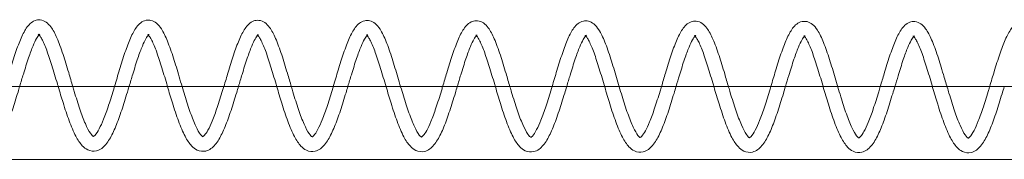
# Model space of a CAD drawing. Units: millimetres. Extents: x -4453 to 17863, y -13195 to -9195.
# Drawn here: x 13411 to 13546, y -11206 to -11187 of the extents above; entities that cross this region are included whole.
import ezdxf

# ---------------------------------------------------------------- set-up
doc = ezdxf.new("R2010")
doc.units = ezdxf.units.MM
doc.layers.add('250', color=250, linetype='Continuous')

# ---------------------------------------------------------------- blocks, each defined once
blk = doc.blocks.new('A$C5DE437DB')
at = {"color": 0, "linetype": 'Continuous', "lineweight": 0}
for p, q in [((-1563.98, -8600.88), (-1550.99, -8600.88)), ((-1550.99, -8600.88), (-1548.99, -8600.88)), ((-1548.99, -8600.88), (-1536, -8600.88)), ((-1536, -8600.88), (-1534, -8600.88)), ((-1534, -8600.88), (-1521.01, -8600.88)), ((-1521.01, -8600.88), (-1519.01, -8600.88)), ((-1519.01, -8600.88), (-1506.02, -8600.88)), ((-1506.02, -8600.88), (-1504.02, -8600.88)), ((-1504.02, -8600.88), (-1491.03, -8600.88)), ((-1491.03, -8600.88), (-1489.03, -8600.88)), ((-1489.03, -8600.88), (-1476.04, -8600.88)), ((-1476.04, -8600.88), (-1474.04, -8600.88)), ((-1474.04, -8600.88), (-1461.05, -8600.88)), ((-1461.05, -8600.88), (-1459.06, -8600.88)), ((-1459.06, -8600.88), (-1446.07, -8600.88)), ((-1446.07, -8600.88), (-1444.07, -8600.88)), ((-1444.07, -8600.88), (-1431.08, -8600.88)), ((-1431.08, -8600.88), (-1429.08, -8600.88)), ((-1429.08, -8600.88), (-1416.09, -8600.88)), ((-1673.78, -8610.88), (-632.69, -8610.88))]:
    blk.add_line(p, q, dxfattribs=at)
for points, knots in [([(-1558.27, -8600.88), (-1558.07, -8600.21), (-1557.87, -8599.54), (-1557.42, -8598.06), (-1557.17, -8597.25), (-1556.67, -8595.75), (-1556.42, -8595.06), (-1555.91, -8593.84), (-1555.65, -8593.31), (-1555.04, -8592.42), (-1554.68, -8592.03), (-1553.94, -8591.76), (-1553.69, -8591.72), (-1553.15, -8591.78), (-1552.88, -8591.9), (-1552.39, -8592.23), (-1552.18, -8592.46), (-1551.69, -8593.12), (-1551.42, -8593.63), (-1550.88, -8594.87), (-1550.6, -8595.64), (-1550.07, -8597.25), (-1549.81, -8598.11), (-1549.36, -8599.61), (-1549.17, -8600.26), (-1548.98, -8600.9)], [406.768406, 406.768406, 406.768406, 406.768406, 408.851178, 408.851178, 411.491812, 411.491812, 414.17906, 414.17906, 416.946177, 416.946177, 419.912791, 419.912791, 421.217312, 421.217312, 422.76715, 422.76715, 424.528409, 424.528409, 427.308045, 427.308045, 430.305312, 430.305312, 433.089477, 433.089477, 435.081938, 435.081938, 435.081938, 435.081938]), ([(-1543.26, -8600.88), (-1543.03, -8600.11), (-1542.8, -8599.32), (-1542.32, -8597.75), (-1542.07, -8596.95), (-1541.57, -8595.49), (-1541.32, -8594.82), (-1540.8, -8593.64), (-1540.54, -8593.14), (-1539.9, -8592.29), (-1539.49, -8591.92), (-1538.71, -8591.75), (-1538.48, -8591.76), (-1537.98, -8591.87), (-1537.73, -8592.01), (-1537.25, -8592.4), (-1537.04, -8592.67), (-1536.53, -8593.44), (-1536.26, -8594.01), (-1535.72, -8595.35), (-1535.44, -8596.15), (-1534.91, -8597.8), (-1534.65, -8598.66), (-1534.26, -8599.99), (-1534.13, -8600.45), (-1533.99, -8600.9)], [459.406428, 459.406428, 459.406428, 459.406428, 461.821304, 461.821304, 464.467768, 464.467768, 467.162984, 467.162984, 469.947475, 469.947475, 472.949367, 472.949367, 474.161355, 474.161355, 475.683798, 475.683798, 477.636603, 477.636603, 480.534851, 480.534851, 483.488568, 483.488568, 486.245532, 486.245532, 487.664966, 487.664966, 487.664966, 487.664966]), ([(-1528.26, -8600.88), (-1528.06, -8600.23), (-1527.87, -8599.57), (-1527.43, -8598.11), (-1527.18, -8597.3), (-1526.68, -8595.81), (-1526.43, -8595.12), (-1525.91, -8593.9), (-1525.65, -8593.37), (-1525.05, -8592.48), (-1524.68, -8592.08), (-1523.94, -8591.81), (-1523.69, -8591.78), (-1523.16, -8591.84), (-1522.88, -8591.95), (-1522.4, -8592.29), (-1522.19, -8592.51), (-1521.69, -8593.18), (-1521.43, -8593.69), (-1520.88, -8594.93), (-1520.61, -8595.7), (-1520.07, -8597.31), (-1519.81, -8598.17), (-1519.37, -8599.66), (-1519.19, -8600.29), (-1519, -8600.91)], [512.057454, 512.057454, 512.057454, 512.057454, 514.082571, 514.082571, 516.723245, 516.723245, 519.410544, 519.410544, 522.177772, 522.177772, 525.144642, 525.144642, 526.448731, 526.448731, 527.998128, 527.998128, 529.760546, 529.760546, 532.541105, 532.541105, 535.538138, 535.538138, 538.3221, 538.3221, 540.267689, 540.267689, 540.267689, 540.267689]), ([(-1513.25, -8600.88), (-1513.03, -8600.12), (-1512.8, -8599.36), (-1512.33, -8597.81), (-1512.08, -8597.01), (-1511.58, -8595.55), (-1511.33, -8594.87), (-1510.81, -8593.7), (-1510.54, -8593.2), (-1509.9, -8592.35), (-1509.49, -8591.97), (-1508.72, -8591.81), (-1508.48, -8591.81), (-1507.98, -8591.93), (-1507.74, -8592.07), (-1507.26, -8592.45), (-1507.04, -8592.72), (-1506.54, -8593.5), (-1506.26, -8594.07), (-1505.72, -8595.41), (-1505.45, -8596.21), (-1504.92, -8597.86), (-1504.66, -8598.72), (-1504.27, -8600.04), (-1504.14, -8600.48), (-1504.01, -8600.92)], [564.695533, 564.695533, 564.695533, 564.695533, 567.052105, 567.052105, 569.698601, 569.698601, 572.39386, 572.39386, 575.178449, 575.178449, 578.180506, 578.180506, 579.39165, 579.39165, 580.914141, 580.914141, 582.867918, 582.867918, 585.766623, 585.766623, 588.720109, 588.720109, 591.476959, 591.476959, 592.853286, 592.853286, 592.853286, 592.853286]), ([(-1498.25, -8600.88), (-1498.06, -8600.25), (-1497.87, -8599.61), (-1497.43, -8598.17), (-1497.18, -8597.36), (-1496.68, -8595.87), (-1496.43, -8595.17), (-1495.92, -8593.95), (-1495.66, -8593.43), (-1495.05, -8592.53), (-1494.69, -8592.14), (-1493.95, -8591.87), (-1493.7, -8591.84), (-1493.16, -8591.9), (-1492.89, -8592.01), (-1492.4, -8592.35), (-1492.19, -8592.57), (-1491.7, -8593.24), (-1491.43, -8593.75), (-1490.89, -8594.99), (-1490.61, -8595.76), (-1490.08, -8597.37), (-1489.82, -8598.23), (-1489.38, -8599.7), (-1489.2, -8600.32), (-1489.02, -8600.93)], [617.346393, 617.346393, 617.346393, 617.346393, 619.312345, 619.312345, 621.953033, 621.953033, 624.640352, 624.640352, 627.40762, 627.40762, 630.374585, 630.374585, 631.678513, 631.678513, 633.227749, 633.227749, 634.990596, 634.990596, 637.771496, 637.771496, 640.768442, 640.768442, 643.55233, 643.55233, 645.458523, 645.458523, 645.458523, 645.458523]), ([(-1483.24, -8600.88), (-1483.02, -8600.14), (-1482.8, -8599.4), (-1482.33, -8597.86), (-1482.08, -8597.07), (-1481.58, -8595.61), (-1481.33, -8594.93), (-1480.81, -8593.76), (-1480.55, -8593.25), (-1479.91, -8592.41), (-1479.5, -8592.03), (-1478.72, -8591.87), (-1478.49, -8591.87), (-1477.99, -8591.99), (-1477.74, -8592.13), (-1477.26, -8592.51), (-1477.04, -8592.78), (-1476.54, -8593.55), (-1476.27, -8594.12), (-1475.72, -8595.47), (-1475.45, -8596.26), (-1474.92, -8597.92), (-1474.66, -8598.78), (-1474.28, -8600.08), (-1474.15, -8600.52), (-1474.02, -8600.95)], [669.984556, 669.984556, 669.984556, 669.984556, 672.281662, 672.281662, 674.928169, 674.928169, 677.623445, 677.623445, 680.40807, 680.40807, 683.410189, 683.410189, 684.62102, 684.62102, 686.143529, 686.143529, 688.097666, 688.097666, 690.99654, 690.99654, 693.94994, 693.94994, 696.706749, 696.706749, 698.04672, 698.04672, 698.04672, 698.04672]), ([(-1468.23, -8600.88), (-1468.05, -8600.27), (-1467.87, -8599.65), (-1467.44, -8598.23), (-1467.19, -8597.42), (-1466.69, -8595.92), (-1466.44, -8595.23), (-1465.92, -8594.01), (-1465.66, -8593.48), (-1465.06, -8592.59), (-1464.69, -8592.2), (-1463.95, -8591.93), (-1463.7, -8591.89), (-1463.17, -8591.95), (-1462.89, -8592.07), (-1462.41, -8592.4), (-1462.2, -8592.63), (-1461.7, -8593.3), (-1461.44, -8593.81), (-1460.89, -8595.05), (-1460.62, -8595.81), (-1460.08, -8597.43), (-1459.82, -8598.29), (-1459.39, -8599.75), (-1459.21, -8600.36), (-1459.03, -8600.96)], [722.635272, 722.635272, 722.635272, 722.635272, 724.541522, 724.541522, 727.182215, 727.182215, 729.869541, 729.869541, 732.636825, 732.636825, 735.603825, 735.603825, 736.907694, 736.907694, 738.456869, 738.456869, 740.219876, 740.219876, 743.000902, 743.000902, 745.997817, 745.997817, 748.781676, 748.781676, 750.654507, 750.654507, 750.654507, 750.654507]), ([(-1453.23, -8600.88), (-1453.01, -8600.16), (-1452.8, -8599.44), (-1452.34, -8597.92), (-1452.09, -8597.12), (-1451.59, -8595.66), (-1451.34, -8594.99), (-1450.82, -8593.82), (-1450.55, -8593.31), (-1449.91, -8592.46), (-1449.5, -8592.09), (-1448.73, -8591.93), (-1448.49, -8591.93), (-1447.99, -8592.05), (-1447.75, -8592.19), (-1447.27, -8592.57), (-1447.05, -8592.84), (-1446.55, -8593.61), (-1446.27, -8594.18), (-1445.73, -8595.53), (-1445.46, -8596.32), (-1444.93, -8597.97), (-1444.67, -8598.84), (-1444.29, -8600.13), (-1444.16, -8600.55), (-1444.04, -8600.97)], [775.273524, 775.273524, 775.273524, 775.273524, 777.510759, 777.510759, 780.15727, 780.15727, 782.852552, 782.852552, 785.637191, 785.637191, 788.639332, 788.639332, 789.850047, 789.850047, 791.372563, 791.372563, 793.326834, 793.326834, 796.225771, 796.225771, 799.17914, 799.17914, 801.935932, 801.935932, 803.245331, 803.245331, 803.245331, 803.245331]), ([(-1438.22, -8600.88), (-1438.04, -8600.29), (-1437.87, -8599.69), (-1437.44, -8598.28), (-1437.19, -8597.47), (-1436.69, -8595.98), (-1436.44, -8595.29), (-1435.93, -8594.07), (-1435.67, -8593.54), (-1435.06, -8592.65), (-1434.7, -8592.26), (-1433.96, -8591.99), (-1433.71, -8591.95), (-1433.17, -8592.01), (-1432.9, -8592.13), (-1432.41, -8592.46), (-1432.2, -8592.69), (-1431.71, -8593.36), (-1431.44, -8593.86), (-1430.9, -8595.11), (-1430.62, -8595.87), (-1430.09, -8597.49), (-1429.83, -8598.35), (-1429.4, -8599.8), (-1429.22, -8600.4), (-1429.04, -8600.99)], [827.924112, 827.924112, 827.924112, 827.924112, 829.770477, 829.770477, 832.411173, 832.411173, 835.098502, 835.098502, 837.865791, 837.865791, 840.832804, 840.832804, 842.13665, 842.13665, 843.685804, 843.685804, 845.44887, 845.44887, 848.229943, 848.229943, 851.226846, 851.226846, 854.010695, 854.010695, 855.855708, 855.855708, 855.855708, 855.855708]), ([(-1423.22, -8600.88), (-1423.01, -8600.18), (-1422.8, -8599.48), (-1422.34, -8597.98), (-1422.09, -8597.18), (-1421.59, -8595.72), (-1421.34, -8595.05), (-1420.82, -8593.87), (-1420.56, -8593.37), (-1419.92, -8592.52), (-1419.51, -8592.15), (-1418.73, -8591.98), (-1418.5, -8591.99), (-1418, -8592.11), (-1417.75, -8592.24), (-1417.27, -8592.63), (-1417.06, -8592.9), (-1416.55, -8593.67), (-1416.28, -8594.24), (-1415.74, -8595.59), (-1415.46, -8596.38), (-1414.93, -8598.03), (-1414.67, -8598.9), (-1414.29, -8600.18), (-1414.17, -8600.6), (-1414.05, -8601.01)], [880.562452, 880.562452, 880.562452, 880.562452, 882.739685, 882.739685, 885.386198, 885.386198, 888.081482, 888.081482, 890.866126, 890.866126, 893.868275, 893.868275, 895.078947, 895.078947, 896.601465, 896.601465, 898.555786, 898.555786, 901.454747, 901.454747, 904.408103, 904.408103, 907.16489, 907.16489, 908.449191, 908.449191, 908.449191, 908.449191]), ([(-1553.61, -8593.8), (-1553.62, -8593.81), (-1553.62, -8593.81), (-1553.71, -8593.9), (-1553.83, -8594.07), (-1554.11, -8594.57), (-1554.27, -8594.91), (-1554.64, -8595.78), (-1554.84, -8596.34), (-1555.28, -8597.64), (-1555.52, -8598.39), (-1555.93, -8599.73), (-1556.1, -8600.3), (-1556.27, -8600.88)], [10154.664852, 10154.664852, 10154.664852, 10154.664852, 10154.710819, 10154.710819, 10156.386248, 10156.386248, 10158.248438, 10158.248438, 10160.498706, 10160.498706, 10163.009338, 10163.009338, 10164.79773, 10164.79773, 10164.79773, 10164.79773]), ([(-1550.98, -8600.9), (-1551.02, -8600.77), (-1551.06, -8600.63), (-1551.35, -8599.65), (-1551.6, -8598.8), (-1552.09, -8597.25), (-1552.33, -8596.52), (-1552.79, -8595.28), (-1553.02, -8594.76), (-1553.32, -8594.21), (-1553.4, -8594.07), (-1553.61, -8593.79), (-1553.71, -8593.72), (-1553.71, -8593.72)], [10139.701493, 10139.701493, 10139.701493, 10139.701493, 10140.115547, 10140.115547, 10142.777096, 10142.777096, 10145.394084, 10145.394084, 10147.950103, 10147.950103, 10149.096678, 10149.096678, 10151.01599, 10151.01599, 10151.01599, 10151.01599]), ([(-1553.71, -8593.72), (-1553.71, -8593.72), (-1553.71, -8593.72), (-1553.7, -8593.72), (-1553.66, -8593.74), (-1553.56, -8593.74), (-1553.52, -8593.72), (-1553.52, -8593.72), (-1553.52, -8593.72), (-1553.52, -8593.72), (-1553.56, -8593.74), (-1553.61, -8593.8)], [10151.01599, 10151.01599, 10151.01599, 10151.01599, 10151.102409, 10151.102409, 10152.250694, 10152.250694, 10153.485169, 10153.485169, 10153.502812, 10153.502812, 10154.664852, 10154.664852, 10154.664852, 10154.664852]), ([(-1538.62, -8593.83), (-1538.62, -8593.84), (-1538.62, -8593.84), (-1538.71, -8593.93), (-1538.83, -8594.1), (-1539.11, -8594.6), (-1539.28, -8594.94), (-1539.64, -8595.8), (-1539.85, -8596.37), (-1540.29, -8597.66), (-1540.52, -8598.42), (-1540.93, -8599.75), (-1541.09, -8600.31), (-1541.26, -8600.88)], [10101.788534, 10101.788534, 10101.788534, 10101.788534, 10101.834501, 10101.834501, 10103.50993, 10103.50993, 10105.372121, 10105.372121, 10107.622389, 10107.622389, 10110.13302, 10110.13302, 10111.891429, 10111.891429, 10111.891429, 10111.891429]), ([(-1535.99, -8600.91), (-1536.03, -8600.78), (-1536.06, -8600.66), (-1536.35, -8599.68), (-1536.6, -8598.83), (-1537.09, -8597.27), (-1537.33, -8596.54), (-1537.79, -8595.31), (-1538.02, -8594.79), (-1538.32, -8594.24), (-1538.41, -8594.1), (-1538.61, -8593.82), (-1538.71, -8593.75), (-1538.71, -8593.75)], [10086.846949, 10086.846949, 10086.846949, 10086.846949, 10087.239229, 10087.239229, 10089.900779, 10089.900779, 10092.517767, 10092.517767, 10095.073786, 10095.073786, 10096.220361, 10096.220361, 10098.139672, 10098.139672, 10098.139672, 10098.139672]), ([(-1538.71, -8593.75), (-1538.71, -8593.75), (-1538.71, -8593.75), (-1538.7, -8593.75), (-1538.66, -8593.77), (-1538.57, -8593.77), (-1538.52, -8593.75), (-1538.52, -8593.75), (-1538.52, -8593.75), (-1538.52, -8593.75), (-1538.56, -8593.77), (-1538.62, -8593.83)], [10098.139672, 10098.139672, 10098.139672, 10098.139672, 10098.226092, 10098.226092, 10099.374377, 10099.374377, 10100.608851, 10100.608851, 10100.626494, 10100.626494, 10101.788534, 10101.788534, 10101.788534, 10101.788534]), ([(-1523.62, -8593.86), (-1523.62, -8593.86), (-1523.62, -8593.87), (-1523.71, -8593.96), (-1523.84, -8594.13), (-1524.12, -8594.63), (-1524.28, -8594.96), (-1524.64, -8595.83), (-1524.85, -8596.4), (-1525.29, -8597.69), (-1525.53, -8598.45), (-1525.93, -8599.77), (-1526.09, -8600.32), (-1526.26, -8600.88)], [10048.912217, 10048.912217, 10048.912217, 10048.912217, 10048.958184, 10048.958184, 10050.633613, 10050.633613, 10052.495803, 10052.495803, 10054.746071, 10054.746071, 10057.256703, 10057.256703, 10058.985128, 10058.985128, 10058.985128, 10058.985128]), ([(-1521, -8600.92), (-1521.03, -8600.8), (-1521.07, -8600.68), (-1521.35, -8599.71), (-1521.61, -8598.86), (-1522.09, -8597.3), (-1522.33, -8596.57), (-1522.8, -8595.34), (-1523.02, -8594.82), (-1523.32, -8594.27), (-1523.41, -8594.13), (-1523.61, -8593.85), (-1523.71, -8593.78), (-1523.71, -8593.78)], [10033.991165, 10033.991165, 10033.991165, 10033.991165, 10034.362911, 10034.362911, 10037.024461, 10037.024461, 10039.641449, 10039.641449, 10042.197468, 10042.197468, 10043.344043, 10043.344043, 10045.263355, 10045.263355, 10045.263355, 10045.263355]), ([(-1523.71, -8593.78), (-1523.71, -8593.78), (-1523.71, -8593.78), (-1523.71, -8593.78), (-1523.66, -8593.8), (-1523.57, -8593.8), (-1523.52, -8593.78), (-1523.52, -8593.78), (-1523.52, -8593.78), (-1523.53, -8593.78), (-1523.56, -8593.8), (-1523.62, -8593.86)], [10045.263355, 10045.263355, 10045.263355, 10045.263355, 10045.349774, 10045.349774, 10046.498059, 10046.498059, 10047.732534, 10047.732534, 10047.750177, 10047.750177, 10048.912217, 10048.912217, 10048.912217, 10048.912217]), ([(-1508.62, -8593.89), (-1508.62, -8593.89), (-1508.63, -8593.9), (-1508.71, -8593.99), (-1508.84, -8594.16), (-1509.12, -8594.65), (-1509.28, -8594.99), (-1509.64, -8595.86), (-1509.85, -8596.43), (-1510.29, -8597.72), (-1510.53, -8598.48), (-1510.93, -8599.79), (-1511.09, -8600.33), (-1511.25, -8600.88)], [9996.035899, 9996.035899, 9996.035899, 9996.035899, 9996.081866, 9996.081866, 9997.757295, 9997.757295, 9999.619486, 9999.619486, 10001.869754, 10001.869754, 10004.380385, 10004.380385, 10006.078826, 10006.078826, 10006.078826, 10006.078826]), ([(-1506.01, -8600.93), (-1506.04, -8600.81), (-1506.07, -8600.7), (-1506.36, -8599.74), (-1506.61, -8598.89), (-1507.1, -8597.33), (-1507.34, -8596.6), (-1507.8, -8595.37), (-1508.03, -8594.85), (-1508.32, -8594.3), (-1508.41, -8594.16), (-1508.62, -8593.88), (-1508.71, -8593.81), (-1508.71, -8593.81)], [9981.134133, 9981.134133, 9981.134133, 9981.134133, 9981.486594, 9981.486594, 9984.148144, 9984.148144, 9986.765131, 9986.765131, 9989.321151, 9989.321151, 9990.467726, 9990.467726, 9992.387037, 9992.387037, 9992.387037, 9992.387037]), ([(-1508.71, -8593.81), (-1508.71, -8593.81), (-1508.71, -8593.81), (-1508.71, -8593.81), (-1508.67, -8593.82), (-1508.57, -8593.82), (-1508.53, -8593.81), (-1508.53, -8593.81), (-1508.53, -8593.81), (-1508.53, -8593.81), (-1508.56, -8593.83), (-1508.62, -8593.89)], [9992.387037, 9992.387037, 9992.387037, 9992.387037, 9992.473457, 9992.473457, 9993.621742, 9993.621742, 9994.856216, 9994.856216, 9994.873859, 9994.873859, 9996.035899, 9996.035899, 9996.035899, 9996.035899]), ([(-1493.63, -8593.92), (-1493.63, -8593.92), (-1493.63, -8593.92), (-1493.72, -8594.02), (-1493.84, -8594.19), (-1494.12, -8594.68), (-1494.28, -8595.02), (-1494.65, -8595.89), (-1494.85, -8596.46), (-1495.29, -8597.75), (-1495.53, -8598.51), (-1495.93, -8599.81), (-1496.08, -8600.34), (-1496.25, -8600.88)], [9943.159582, 9943.159582, 9943.159582, 9943.159582, 9943.205549, 9943.205549, 9944.880978, 9944.880978, 9946.743168, 9946.743168, 9948.993436, 9948.993436, 9951.504068, 9951.504068, 9953.172523, 9953.172523, 9953.172523, 9953.172523]), ([(-1491.01, -8600.94), (-1491.05, -8600.83), (-1491.08, -8600.72), (-1491.36, -8599.77), (-1491.61, -8598.92), (-1492.1, -8597.36), (-1492.34, -8596.63), (-1492.8, -8595.4), (-1493.03, -8594.87), (-1493.33, -8594.33), (-1493.41, -8594.19), (-1493.62, -8593.91), (-1493.72, -8593.83), (-1493.72, -8593.83)], [9928.275846, 9928.275846, 9928.275846, 9928.275846, 9928.610276, 9928.610276, 9931.271826, 9931.271826, 9933.888814, 9933.888814, 9936.444833, 9936.444833, 9937.591408, 9937.591408, 9939.51072, 9939.51072, 9939.51072, 9939.51072]), ([(-1493.72, -8593.83), (-1493.72, -8593.83), (-1493.72, -8593.83), (-1493.71, -8593.84), (-1493.67, -8593.85), (-1493.57, -8593.85), (-1493.53, -8593.84), (-1493.53, -8593.84), (-1493.53, -8593.84), (-1493.53, -8593.84), (-1493.57, -8593.86), (-1493.63, -8593.92)], [9939.51072, 9939.51072, 9939.51072, 9939.51072, 9939.597139, 9939.597139, 9940.745424, 9940.745424, 9941.979899, 9941.979899, 9941.997542, 9941.997542, 9943.159582, 9943.159582, 9943.159582, 9943.159582]), ([(-1478.63, -8593.95), (-1478.63, -8593.95), (-1478.63, -8593.95), (-1478.72, -8594.05), (-1478.84, -8594.22), (-1479.12, -8594.71), (-1479.29, -8595.05), (-1479.65, -8595.92), (-1479.86, -8596.48), (-1480.3, -8597.78), (-1480.53, -8598.54), (-1480.92, -8599.83), (-1481.08, -8600.35), (-1481.24, -8600.88)], [9890.283264, 9890.283264, 9890.283264, 9890.283264, 9890.329231, 9890.329231, 9892.00466, 9892.00466, 9893.866851, 9893.866851, 9896.117119, 9896.117119, 9898.62775, 9898.62775, 9900.266219, 9900.266219, 9900.266219, 9900.266219]), ([(-1476.02, -8600.95), (-1476.05, -8600.85), (-1476.08, -8600.75), (-1476.36, -8599.8), (-1476.61, -8598.95), (-1477.1, -8597.39), (-1477.34, -8596.66), (-1477.8, -8595.43), (-1478.03, -8594.9), (-1478.33, -8594.36), (-1478.42, -8594.22), (-1478.62, -8593.93), (-1478.72, -8593.86), (-1478.72, -8593.86)], [9875.416293, 9875.416293, 9875.416293, 9875.416293, 9875.733959, 9875.733959, 9878.395509, 9878.395509, 9881.012496, 9881.012496, 9883.568516, 9883.568516, 9884.715091, 9884.715091, 9886.634402, 9886.634402, 9886.634402, 9886.634402]), ([(-1478.72, -8593.86), (-1478.72, -8593.86), (-1478.72, -8593.86), (-1478.71, -8593.87), (-1478.67, -8593.88), (-1478.58, -8593.88), (-1478.53, -8593.86), (-1478.53, -8593.86), (-1478.53, -8593.86), (-1478.53, -8593.86), (-1478.57, -8593.89), (-1478.63, -8593.95)], [9886.634402, 9886.634402, 9886.634402, 9886.634402, 9886.720822, 9886.720822, 9887.869107, 9887.869107, 9889.103581, 9889.103581, 9889.121224, 9889.121224, 9890.283264, 9890.283264, 9890.283264, 9890.283264]), ([(-1463.63, -8593.98), (-1463.63, -8593.98), (-1463.64, -8593.98), (-1463.72, -8594.08), (-1463.85, -8594.25), (-1464.13, -8594.74), (-1464.29, -8595.08), (-1464.65, -8595.95), (-1464.86, -8596.51), (-1465.3, -8597.81), (-1465.54, -8598.57), (-1465.92, -8599.85), (-1466.08, -8600.36), (-1466.23, -8600.88)], [9837.406947, 9837.406947, 9837.406947, 9837.406947, 9837.452913, 9837.452913, 9839.128343, 9839.128343, 9840.990533, 9840.990533, 9843.240801, 9843.240801, 9845.751432, 9845.751432, 9847.359914, 9847.359914, 9847.359914, 9847.359914]), ([(-1461.03, -8600.97), (-1461.06, -8600.87), (-1461.09, -8600.77), (-1461.36, -8599.83), (-1461.62, -8598.98), (-1462.1, -8597.42), (-1462.35, -8596.69), (-1462.81, -8595.46), (-1463.04, -8594.93), (-1463.33, -8594.39), (-1463.42, -8594.25), (-1463.62, -8593.96), (-1463.72, -8593.89), (-1463.72, -8593.89)], [9822.555461, 9822.555461, 9822.555461, 9822.555461, 9822.857641, 9822.857641, 9825.519191, 9825.519191, 9828.136179, 9828.136179, 9830.692198, 9830.692198, 9831.838773, 9831.838773, 9833.758085, 9833.758085, 9833.758085, 9833.758085]), ([(-1463.72, -8593.89), (-1463.72, -8593.89), (-1463.72, -8593.89), (-1463.72, -8593.9), (-1463.68, -8593.91), (-1463.58, -8593.91), (-1463.54, -8593.89), (-1463.54, -8593.89), (-1463.54, -8593.89), (-1463.54, -8593.89), (-1463.57, -8593.92), (-1463.63, -8593.98)], [9833.758085, 9833.758085, 9833.758085, 9833.758085, 9833.844504, 9833.844504, 9834.992789, 9834.992789, 9836.227264, 9836.227264, 9836.244907, 9836.244907, 9837.406947, 9837.406947, 9837.406947, 9837.406947]), ([(-1448.63, -8594.01), (-1448.64, -8594.01), (-1448.64, -8594.01), (-1448.73, -8594.11), (-1448.85, -8594.28), (-1449.13, -8594.77), (-1449.29, -8595.11), (-1449.66, -8595.98), (-1449.86, -8596.54), (-1450.3, -8597.84), (-1450.54, -8598.6), (-1450.92, -8599.87), (-1451.08, -8600.37), (-1451.23, -8600.88)], [9784.530629, 9784.530629, 9784.530629, 9784.530629, 9784.576596, 9784.576596, 9786.252025, 9786.252025, 9788.114216, 9788.114216, 9790.364484, 9790.364484, 9792.875115, 9792.875115, 9794.453605, 9794.453605, 9794.453605, 9794.453605]), ([(-1446.04, -8600.98), (-1446.06, -8600.89), (-1446.09, -8600.8), (-1446.37, -8599.86), (-1446.62, -8599.01), (-1447.11, -8597.45), (-1447.35, -8596.72), (-1447.81, -8595.49), (-1448.04, -8594.96), (-1448.33, -8594.42), (-1448.42, -8594.28), (-1448.63, -8593.99), (-1448.73, -8593.92), (-1448.73, -8593.92)], [9769.693337, 9769.693337, 9769.693337, 9769.693337, 9769.981324, 9769.981324, 9772.642873, 9772.642873, 9775.259861, 9775.259861, 9777.815881, 9777.815881, 9778.962456, 9778.962456, 9780.881767, 9780.881767, 9780.881767, 9780.881767]), ([(-1448.73, -8593.92), (-1448.73, -8593.92), (-1448.73, -8593.92), (-1448.72, -8593.92), (-1448.68, -8593.94), (-1448.58, -8593.94), (-1448.54, -8593.92), (-1448.54, -8593.92), (-1448.54, -8593.92), (-1448.54, -8593.92), (-1448.58, -8593.94), (-1448.63, -8594.01)], [9780.881767, 9780.881767, 9780.881767, 9780.881767, 9780.968187, 9780.968187, 9782.116472, 9782.116472, 9783.350946, 9783.350946, 9783.368589, 9783.368589, 9784.530629, 9784.530629, 9784.530629, 9784.530629]), ([(-1433.64, -8594.03), (-1433.64, -8594.04), (-1433.64, -8594.04), (-1433.73, -8594.13), (-1433.85, -8594.31), (-1434.13, -8594.8), (-1434.3, -8595.14), (-1434.66, -8596.01), (-1434.87, -8596.57), (-1435.3, -8597.87), (-1435.54, -8598.63), (-1435.92, -8599.89), (-1436.07, -8600.38), (-1436.22, -8600.88)], [9731.654312, 9731.654312, 9731.654312, 9731.654312, 9731.700278, 9731.700278, 9733.375708, 9733.375708, 9735.237898, 9735.237898, 9737.488166, 9737.488166, 9739.998797, 9739.998797, 9741.547293, 9741.547293, 9741.547293, 9741.547293]), ([(-1431.04, -8601), (-1431.07, -8600.91), (-1431.09, -8600.82), (-1431.37, -8599.88), (-1431.62, -8599.03), (-1432.11, -8597.48), (-1432.35, -8596.75), (-1432.81, -8595.51), (-1433.04, -8594.99), (-1433.34, -8594.44), (-1433.42, -8594.3), (-1433.63, -8594.02), (-1433.73, -8593.95), (-1433.73, -8593.95)], [9716.829907, 9716.829907, 9716.829907, 9716.829907, 9717.105006, 9717.105006, 9719.766556, 9719.766556, 9722.383544, 9722.383544, 9724.939563, 9724.939563, 9726.086138, 9726.086138, 9728.00545, 9728.00545, 9728.00545, 9728.00545]), ([(-1433.73, -8593.95), (-1433.73, -8593.95), (-1433.73, -8593.95), (-1433.72, -8593.95), (-1433.68, -8593.97), (-1433.58, -8593.97), (-1433.54, -8593.95), (-1433.54, -8593.95), (-1433.54, -8593.95), (-1433.54, -8593.95), (-1433.58, -8593.97), (-1433.64, -8594.03)], [9728.00545, 9728.00545, 9728.00545, 9728.00545, 9728.091869, 9728.091869, 9729.240154, 9729.240154, 9730.474629, 9730.474629, 9730.492271, 9730.492271, 9731.654312, 9731.654312, 9731.654312, 9731.654312]), ([(-1556.27, -8600.88), (-1556.35, -8601.13), (-1556.42, -8601.39), (-1556.75, -8602.48), (-1557.01, -8603.32), (-1557.54, -8604.89), (-1557.8, -8605.64), (-1558.35, -8606.98), (-1558.64, -8607.58), (-1559.26, -8608.61), (-1559.59, -8609.04), (-1560.23, -8609.49), (-1560.47, -8609.61), (-1561.12, -8609.77), (-1561.56, -8609.71), (-1562.21, -8609.41), (-1562.45, -8609.21), (-1563.01, -8608.62), (-1563.3, -8608.18), (-1563.89, -8607.06), (-1564.19, -8606.34), (-1564.77, -8604.79), (-1565.04, -8603.94), (-1565.54, -8602.36), (-1565.76, -8601.62), (-1565.97, -8600.89)], [10164.79773, 10164.79773, 10164.79773, 10164.79773, 10165.596325, 10165.596325, 10168.231802, 10168.231802, 10170.910912, 10170.910912, 10173.653425, 10173.653425, 10176.530835, 10176.530835, 10177.961282, 10177.961282, 10180.130824, 10180.130824, 10181.853696, 10181.853696, 10184.460955, 10184.460955, 10187.443246, 10187.443246, 10190.275005, 10190.275005, 10192.554804, 10192.554804, 10192.554804, 10192.554804]), ([(-1541.26, -8600.88), (-1541.34, -8601.14), (-1541.42, -8601.41), (-1541.76, -8602.51), (-1542.02, -8603.35), (-1542.54, -8604.92), (-1542.81, -8605.67), (-1543.36, -8607.01), (-1543.64, -8607.61), (-1544.26, -8608.63), (-1544.59, -8609.07), (-1545.23, -8609.52), (-1545.47, -8609.64), (-1546.13, -8609.8), (-1546.56, -8609.74), (-1547.21, -8609.43), (-1547.46, -8609.24), (-1548.01, -8608.65), (-1548.3, -8608.21), (-1548.89, -8607.09), (-1549.19, -8606.37), (-1549.77, -8604.82), (-1550.05, -8603.97), (-1550.54, -8602.38), (-1550.76, -8601.64), (-1550.98, -8600.9)], [10111.891429, 10111.891429, 10111.891429, 10111.891429, 10112.720007, 10112.720007, 10115.355484, 10115.355484, 10118.034595, 10118.034595, 10120.777108, 10120.777108, 10123.654518, 10123.654518, 10125.084965, 10125.084965, 10127.254506, 10127.254506, 10128.977379, 10128.977379, 10131.584637, 10131.584637, 10134.566929, 10134.566929, 10137.398688, 10137.398688, 10139.701493, 10139.701493, 10139.701493, 10139.701493]), ([(-1548.98, -8600.9), (-1548.92, -8601.12), (-1548.85, -8601.34), (-1548.53, -8602.4), (-1548.27, -8603.23), (-1547.77, -8604.72), (-1547.51, -8605.4), (-1547.02, -8606.53), (-1546.77, -8606.99), (-1546.38, -8607.56), (-1546.21, -8607.7), (-1546.13, -8607.75), (-1546.12, -8607.75), (-1546.12, -8607.75), (-1546.13, -8607.75), (-1546.15, -8607.75), (-1546.16, -8607.75), (-1546.16, -8607.75), (-1546.07, -8607.72), (-1545.77, -8607.39), (-1545.56, -8607.08), (-1545.16, -8606.32), (-1544.96, -8605.87), (-1544.53, -8604.8), (-1544.3, -8604.13), (-1543.81, -8602.68), (-1543.56, -8601.87), (-1543.3, -8601), (-1543.28, -8600.94), (-1543.26, -8600.88)], [435.081938, 435.081938, 435.081938, 435.081938, 435.779391, 435.779391, 438.420211, 438.420211, 441.01439, 441.01439, 443.535721, 443.535721, 445.750116, 445.750116, 446.493559, 446.493559, 447.228702, 447.228702, 447.9602, 447.9602, 450.004623, 450.004623, 452.275353, 452.275353, 454.292872, 454.292872, 456.675402, 456.675402, 459.218664, 459.218664, 459.406428, 459.406428, 459.406428, 459.406428]), ([(-1526.26, -8600.88), (-1526.34, -8601.15), (-1526.42, -8601.43), (-1526.76, -8602.54), (-1527.02, -8603.38), (-1527.54, -8604.95), (-1527.81, -8605.7), (-1528.36, -8607.04), (-1528.64, -8607.64), (-1529.26, -8608.66), (-1529.6, -8609.09), (-1530.24, -8609.55), (-1530.48, -8609.67), (-1531.13, -8609.83), (-1531.57, -8609.77), (-1532.21, -8609.46), (-1532.46, -8609.27), (-1533.01, -8608.68), (-1533.3, -8608.24), (-1533.89, -8607.12), (-1534.19, -8606.4), (-1534.77, -8604.85), (-1535.05, -8604), (-1535.55, -8602.4), (-1535.77, -8601.65), (-1535.99, -8600.91)], [10058.985128, 10058.985128, 10058.985128, 10058.985128, 10059.84369, 10059.84369, 10062.479167, 10062.479167, 10065.158277, 10065.158277, 10067.90079, 10067.90079, 10070.7782, 10070.7782, 10072.208647, 10072.208647, 10074.378189, 10074.378189, 10076.101061, 10076.101061, 10078.70832, 10078.70832, 10081.690611, 10081.690611, 10084.52237, 10084.52237, 10086.846949, 10086.846949, 10086.846949, 10086.846949]), ([(-1533.99, -8600.9), (-1533.87, -8601.31), (-1533.75, -8601.71), (-1533.38, -8602.93), (-1533.12, -8603.73), (-1532.61, -8605.16), (-1532.36, -8605.81), (-1531.88, -8606.84), (-1531.64, -8607.24), (-1531.29, -8607.69), (-1531.16, -8607.77), (-1531.13, -8607.78), (-1531.13, -8607.78), (-1531.13, -8607.78), (-1531.13, -8607.78), (-1531.15, -8607.78), (-1531.16, -8607.78), (-1531.16, -8607.78), (-1531.15, -8607.78), (-1531.09, -8607.74), (-1531.01, -8607.68), (-1530.78, -8607.41), (-1530.61, -8607.17), (-1530.25, -8606.53), (-1530.05, -8606.11), (-1529.63, -8605.07), (-1529.4, -8604.44), (-1528.92, -8603.02), (-1528.67, -8602.23), (-1528.37, -8601.24), (-1528.31, -8601.06), (-1528.26, -8600.88)], [487.664966, 487.664966, 487.664966, 487.664966, 488.923889, 488.923889, 491.555851, 491.555851, 494.138582, 494.138582, 496.614369, 496.614369, 498.74095, 498.74095, 499.0972, 499.0972, 499.832984, 499.832984, 500.567989, 500.567989, 501.374578, 501.374578, 502.742341, 502.742341, 504.590842, 504.590842, 506.611487, 506.611487, 508.953989, 508.953989, 511.48676, 511.48676, 512.057454, 512.057454, 512.057454, 512.057454]), ([(-1511.25, -8600.88), (-1511.34, -8601.16), (-1511.42, -8601.45), (-1511.76, -8602.57), (-1512.02, -8603.41), (-1512.54, -8604.98), (-1512.81, -8605.73), (-1513.36, -8607.07), (-1513.65, -8607.67), (-1514.26, -8608.69), (-1514.6, -8609.12), (-1515.24, -8609.58), (-1515.48, -8609.7), (-1516.13, -8609.86), (-1516.57, -8609.8), (-1517.22, -8609.49), (-1517.46, -8609.29), (-1518.02, -8608.71), (-1518.3, -8608.27), (-1518.89, -8607.15), (-1519.2, -8606.43), (-1519.77, -8604.88), (-1520.05, -8604.03), (-1520.55, -8602.43), (-1520.78, -8601.67), (-1521, -8600.92)], [10006.078826, 10006.078826, 10006.078826, 10006.078826, 10006.967372, 10006.967372, 10009.602849, 10009.602849, 10012.28196, 10012.28196, 10015.024473, 10015.024473, 10017.901883, 10017.901883, 10019.33233, 10019.33233, 10021.501871, 10021.501871, 10023.224744, 10023.224744, 10025.832002, 10025.832002, 10028.814294, 10028.814294, 10031.646053, 10031.646053, 10033.991165, 10033.991165, 10033.991165, 10033.991165]), ([(-1519, -8600.91), (-1518.93, -8601.15), (-1518.86, -8601.39), (-1518.54, -8602.46), (-1518.28, -8603.29), (-1517.77, -8604.78), (-1517.51, -8605.46), (-1517.02, -8606.59), (-1516.78, -8607.05), (-1516.38, -8607.62), (-1516.22, -8607.76), (-1516.14, -8607.81), (-1516.13, -8607.81), (-1516.13, -8607.81), (-1516.14, -8607.81), (-1516.16, -8607.81), (-1516.16, -8607.81), (-1516.16, -8607.81), (-1516.08, -8607.78), (-1515.78, -8607.45), (-1515.57, -8607.14), (-1515.17, -8606.37), (-1514.97, -8605.93), (-1514.54, -8604.85), (-1514.3, -8604.19), (-1513.82, -8602.73), (-1513.57, -8601.92), (-1513.3, -8601.03), (-1513.28, -8600.96), (-1513.25, -8600.88)], [540.267689, 540.267689, 540.267689, 540.267689, 541.011932, 541.011932, 543.652692, 543.652692, 546.246799, 546.246799, 548.767847, 548.767847, 550.981681, 550.981681, 551.72247, 551.72247, 552.457618, 552.457618, 553.189111, 553.189111, 555.235299, 555.235299, 557.50557, 557.50557, 559.523409, 559.523409, 561.906113, 561.906113, 564.44943, 564.44943, 564.695533, 564.695533, 564.695533, 564.695533]), ([(-1496.25, -8600.88), (-1496.33, -8601.17), (-1496.42, -8601.47), (-1496.76, -8602.6), (-1497.02, -8603.43), (-1497.55, -8605.01), (-1497.81, -8605.76), (-1498.36, -8607.1), (-1498.65, -8607.7), (-1499.27, -8608.72), (-1499.6, -8609.15), (-1500.24, -8609.61), (-1500.48, -8609.73), (-1501.13, -8609.88), (-1501.57, -8609.83), (-1502.22, -8609.52), (-1502.46, -8609.32), (-1503.02, -8608.74), (-1503.31, -8608.3), (-1503.9, -8607.18), (-1504.2, -8606.46), (-1504.78, -8604.9), (-1505.05, -8604.06), (-1505.55, -8602.45), (-1505.78, -8601.68), (-1506.01, -8600.93)], [9953.172523, 9953.172523, 9953.172523, 9953.172523, 9954.091055, 9954.091055, 9956.726532, 9956.726532, 9959.405642, 9959.405642, 9962.148155, 9962.148155, 9965.025565, 9965.025565, 9966.456012, 9966.456012, 9968.625554, 9968.625554, 9970.348426, 9970.348426, 9972.955685, 9972.955685, 9975.937976, 9975.937976, 9978.769735, 9978.769735, 9981.134133, 9981.134133, 9981.134133, 9981.134133]), ([(-1504.01, -8600.92), (-1503.88, -8601.34), (-1503.76, -8601.76), (-1503.38, -8602.99), (-1503.12, -8603.79), (-1502.62, -8605.22), (-1502.36, -8605.87), (-1501.88, -8606.89), (-1501.65, -8607.3), (-1501.29, -8607.75), (-1501.16, -8607.83), (-1501.13, -8607.84), (-1501.13, -8607.84), (-1501.13, -8607.84), (-1501.14, -8607.84), (-1501.16, -8607.84), (-1501.17, -8607.84), (-1501.17, -8607.84), (-1501.16, -8607.84), (-1501.09, -8607.8), (-1501.01, -8607.73), (-1500.78, -8607.47), (-1500.61, -8607.23), (-1500.26, -8606.59), (-1500.06, -8606.16), (-1499.63, -8605.13), (-1499.4, -8604.49), (-1498.92, -8603.08), (-1498.67, -8602.28), (-1498.37, -8601.28), (-1498.31, -8601.08), (-1498.25, -8600.88)], [592.853286, 592.853286, 592.853286, 592.853286, 594.155266, 594.155266, 596.787186, 596.787186, 599.369861, 599.369861, 601.84542, 601.84542, 603.971575, 603.971575, 604.326063, 604.326063, 605.061849, 605.061849, 605.796852, 605.796852, 606.604426, 606.604426, 607.971899, 607.971899, 609.82035, 609.82035, 611.841124, 611.841124, 614.183717, 614.183717, 616.716515, 616.716515, 617.346393, 617.346393, 617.346393, 617.346393]), ([(-1481.24, -8600.88), (-1481.33, -8601.18), (-1481.42, -8601.49), (-1481.77, -8602.63), (-1482.03, -8603.46), (-1482.55, -8605.04), (-1482.82, -8605.79), (-1483.37, -8607.13), (-1483.65, -8607.73), (-1484.27, -8608.75), (-1484.61, -8609.18), (-1485.24, -8609.64), (-1485.48, -8609.76), (-1486.14, -8609.91), (-1486.58, -8609.86), (-1487.22, -8609.55), (-1487.47, -8609.35), (-1488.02, -8608.77), (-1488.31, -8608.33), (-1488.9, -8607.21), (-1489.2, -8606.49), (-1489.78, -8604.93), (-1490.06, -8604.09), (-1490.56, -8602.47), (-1490.79, -8601.7), (-1491.01, -8600.94)], [9900.266219, 9900.266219, 9900.266219, 9900.266219, 9901.214737, 9901.214737, 9903.850214, 9903.850214, 9906.529325, 9906.529325, 9909.271838, 9909.271838, 9912.149248, 9912.149248, 9913.579695, 9913.579695, 9915.749236, 9915.749236, 9917.472109, 9917.472109, 9920.079367, 9920.079367, 9923.061659, 9923.061659, 9925.893418, 9925.893418, 9928.275846, 9928.275846, 9928.275846, 9928.275846]), ([(-1489.02, -8600.93), (-1488.94, -8601.18), (-1488.87, -8601.44), (-1488.54, -8602.52), (-1488.28, -8603.35), (-1487.77, -8604.84), (-1487.52, -8605.52), (-1487.03, -8606.65), (-1486.78, -8607.11), (-1486.39, -8607.68), (-1486.22, -8607.82), (-1486.14, -8607.87), (-1486.13, -8607.87), (-1486.13, -8607.87), (-1486.14, -8607.87), (-1486.16, -8607.87), (-1486.17, -8607.87), (-1486.17, -8607.87), (-1486.08, -8607.84), (-1485.78, -8607.51), (-1485.57, -8607.2), (-1485.17, -8606.43), (-1484.97, -8605.99), (-1484.54, -8604.91), (-1484.31, -8604.24), (-1483.82, -8602.79), (-1483.57, -8601.98), (-1483.3, -8601.07), (-1483.27, -8600.97), (-1483.24, -8600.88)], [645.458523, 645.458523, 645.458523, 645.458523, 646.242131, 646.242131, 648.882869, 648.882869, 651.476949, 651.476949, 653.997891, 653.997891, 656.211519, 656.211519, 656.951326, 656.951326, 657.686476, 657.686476, 658.417967, 658.417967, 660.464809, 660.464809, 662.734911, 662.734911, 664.752868, 664.752868, 667.135637, 667.135637, 669.678974, 669.678974, 669.984556, 669.984556, 669.984556, 669.984556]), ([(-1466.23, -8600.88), (-1466.33, -8601.19), (-1466.42, -8601.51), (-1466.77, -8602.66), (-1467.03, -8603.49), (-1467.55, -8605.07), (-1467.82, -8605.82), (-1468.37, -8607.16), (-1468.65, -8607.76), (-1469.27, -8608.78), (-1469.61, -8609.21), (-1470.25, -8609.67), (-1470.49, -8609.79), (-1471.14, -8609.94), (-1471.58, -8609.89), (-1472.22, -8609.58), (-1472.47, -8609.38), (-1473.03, -8608.8), (-1473.31, -8608.35), (-1473.9, -8607.24), (-1474.21, -8606.52), (-1474.78, -8604.96), (-1475.06, -8604.11), (-1475.56, -8602.5), (-1475.79, -8601.72), (-1476.02, -8600.95)], [9847.359914, 9847.359914, 9847.359914, 9847.359914, 9848.338419, 9848.338419, 9850.973896, 9850.973896, 9853.653007, 9853.653007, 9856.39552, 9856.39552, 9859.27293, 9859.27293, 9860.703377, 9860.703377, 9862.872918, 9862.872918, 9864.595791, 9864.595791, 9867.203049, 9867.203049, 9870.185341, 9870.185341, 9873.0171, 9873.0171, 9875.416293, 9875.416293, 9875.416293, 9875.416293]), ([(-1474.02, -8600.95), (-1473.9, -8601.38), (-1473.77, -8601.8), (-1473.39, -8603.05), (-1473.13, -8603.85), (-1472.62, -8605.28), (-1472.37, -8605.93), (-1471.89, -8606.95), (-1471.65, -8607.35), (-1471.3, -8607.8), (-1471.17, -8607.88), (-1471.14, -8607.9), (-1471.14, -8607.9), (-1471.14, -8607.9), (-1471.15, -8607.9), (-1471.16, -8607.9), (-1471.17, -8607.9), (-1471.17, -8607.9), (-1471.16, -8607.9), (-1471.1, -8607.86), (-1471.02, -8607.79), (-1470.79, -8607.53), (-1470.62, -8607.29), (-1470.26, -8606.64), (-1470.06, -8606.22), (-1469.64, -8605.19), (-1469.41, -8604.55), (-1468.93, -8603.14), (-1468.68, -8602.34), (-1468.37, -8601.32), (-1468.3, -8601.1), (-1468.23, -8600.88)], [698.04672, 698.04672, 698.04672, 698.04672, 699.385037, 699.385037, 702.016941, 702.016941, 704.599596, 704.599596, 707.07507, 707.07507, 709.201067, 709.201067, 709.554902, 709.554902, 710.290688, 710.290688, 711.02569, 711.02569, 711.83363, 711.83363, 713.200996, 713.200996, 715.049428, 715.049428, 717.07025, 717.07025, 719.412877, 719.412877, 721.945686, 721.945686, 722.635272, 722.635272, 722.635272, 722.635272]), ([(-1451.23, -8600.88), (-1451.32, -8601.2), (-1451.42, -8601.52), (-1451.77, -8602.68), (-1452.03, -8603.52), (-1452.55, -8605.09), (-1452.82, -8605.84), (-1453.37, -8607.19), (-1453.66, -8607.79), (-1454.27, -8608.81), (-1454.61, -8609.24), (-1455.25, -8609.69), (-1455.49, -8609.81), (-1456.14, -8609.97), (-1456.58, -8609.91), (-1457.23, -8609.61), (-1457.47, -8609.41), (-1458.03, -8608.82), (-1458.31, -8608.38), (-1458.91, -8607.26), (-1459.21, -8606.55), (-1459.78, -8604.99), (-1460.06, -8604.14), (-1460.57, -8602.52), (-1460.8, -8601.74), (-1461.03, -8600.97)], [9794.453605, 9794.453605, 9794.453605, 9794.453605, 9795.462102, 9795.462102, 9798.097579, 9798.097579, 9800.77669, 9800.77669, 9803.519203, 9803.519203, 9806.396613, 9806.396613, 9807.82706, 9807.82706, 9809.996601, 9809.996601, 9811.719474, 9811.719474, 9814.326732, 9814.326732, 9817.309023, 9817.309023, 9820.140783, 9820.140783, 9822.555461, 9822.555461, 9822.555461, 9822.555461]), ([(-1459.03, -8600.96), (-1458.95, -8601.22), (-1458.88, -8601.48), (-1458.55, -8602.58), (-1458.29, -8603.4), (-1457.78, -8604.89), (-1457.52, -8605.58), (-1457.03, -8606.7), (-1456.79, -8607.16), (-1456.39, -8607.74), (-1456.23, -8607.88), (-1456.15, -8607.92), (-1456.14, -8607.93), (-1456.14, -8607.93), (-1456.15, -8607.93), (-1456.17, -8607.93), (-1456.18, -8607.93), (-1456.18, -8607.93), (-1456.09, -8607.89), (-1455.79, -8607.57), (-1455.58, -8607.26), (-1455.18, -8606.49), (-1454.98, -8606.05), (-1454.55, -8604.97), (-1454.31, -8604.3), (-1453.83, -8602.85), (-1453.58, -8602.04), (-1453.3, -8601.11), (-1453.26, -8600.99), (-1453.23, -8600.88)], [750.654507, 750.654507, 750.654507, 750.654507, 751.471466, 751.471466, 754.112196, 754.112196, 756.706266, 756.706266, 759.227169, 759.227169, 761.440719, 761.440719, 762.180162, 762.180162, 762.915312, 762.915312, 763.646803, 763.646803, 765.693888, 765.693888, 767.963927, 767.963927, 769.981928, 769.981928, 772.364722, 772.364722, 774.908066, 774.908066, 775.273524, 775.273524, 775.273524, 775.273524]), ([(-1436.22, -8600.88), (-1436.32, -8601.21), (-1436.42, -8601.54), (-1436.78, -8602.71), (-1437.03, -8603.55), (-1437.56, -8605.12), (-1437.83, -8605.87), (-1438.37, -8607.21), (-1438.66, -8607.81), (-1439.28, -8608.84), (-1439.61, -8609.27), (-1440.25, -8609.72), (-1440.49, -8609.84), (-1441.14, -8610), (-1441.58, -8609.94), (-1442.23, -8609.64), (-1442.48, -8609.44), (-1443.03, -8608.85), (-1443.32, -8608.41), (-1443.91, -8607.29), (-1444.21, -8606.58), (-1444.79, -8605.02), (-1445.07, -8604.17), (-1445.57, -8602.55), (-1445.81, -8601.76), (-1446.04, -8600.98)], [9741.547293, 9741.547293, 9741.547293, 9741.547293, 9742.585784, 9742.585784, 9745.221261, 9745.221261, 9747.900372, 9747.900372, 9750.642885, 9750.642885, 9753.520295, 9753.520295, 9754.950742, 9754.950742, 9757.120283, 9757.120283, 9758.843156, 9758.843156, 9761.450414, 9761.450414, 9764.432706, 9764.432706, 9767.264465, 9767.264465, 9769.693337, 9769.693337, 9769.693337, 9769.693337]), ([(-1444.04, -8600.97), (-1443.91, -8601.41), (-1443.78, -8601.85), (-1443.39, -8603.1), (-1443.13, -8603.91), (-1442.63, -8605.34), (-1442.37, -8605.99), (-1441.89, -8607.01), (-1441.66, -8607.41), (-1441.3, -8607.86), (-1441.17, -8607.94), (-1441.14, -8607.96), (-1441.14, -8607.96), (-1441.14, -8607.96), (-1441.15, -8607.95), (-1441.17, -8607.95), (-1441.18, -8607.96), (-1441.18, -8607.96), (-1441.17, -8607.95), (-1441.1, -8607.91), (-1441.02, -8607.85), (-1440.79, -8607.59), (-1440.63, -8607.35), (-1440.27, -8606.7), (-1440.07, -8606.28), (-1439.64, -8605.25), (-1439.41, -8604.61), (-1438.93, -8603.19), (-1438.68, -8602.4), (-1438.37, -8601.36), (-1438.29, -8601.12), (-1438.22, -8600.88)], [803.245331, 803.245331, 803.245331, 803.245331, 804.614214, 804.614214, 807.246112, 807.246112, 809.828759, 809.828759, 812.304201, 812.304201, 814.43014, 814.43014, 814.783731, 814.783731, 815.519518, 815.519518, 816.254519, 816.254519, 817.062596, 817.062596, 818.429921, 818.429921, 820.278346, 820.278346, 822.299186, 822.299186, 824.641826, 824.641826, 827.174639, 827.174639, 827.924112, 827.924112, 827.924112, 827.924112]), ([(-1421.22, -8600.88), (-1421.32, -8601.22), (-1421.42, -8601.56), (-1421.78, -8602.74), (-1422.04, -8603.58), (-1422.56, -8605.15), (-1422.83, -8605.9), (-1423.38, -8607.24), (-1423.66, -8607.84), (-1424.28, -8608.87), (-1424.62, -8609.3), (-1425.25, -8609.75), (-1425.49, -8609.87), (-1426.15, -8610.03), (-1426.59, -8609.97), (-1427.23, -8609.66), (-1427.48, -8609.47), (-1428.03, -8608.88), (-1428.32, -8608.44), (-1428.91, -8607.32), (-1429.21, -8606.6), (-1429.79, -8605.05), (-1430.07, -8604.2), (-1430.58, -8602.57), (-1430.81, -8601.78), (-1431.04, -8601)], [9688.640978, 9688.640978, 9688.640978, 9688.640978, 9689.709467, 9689.709467, 9692.344944, 9692.344944, 9695.024054, 9695.024054, 9697.766568, 9697.766568, 9700.643978, 9700.643978, 9702.074425, 9702.074425, 9704.243966, 9704.243966, 9705.966838, 9705.966838, 9708.574097, 9708.574097, 9711.556388, 9711.556388, 9714.388148, 9714.388148, 9716.829907, 9716.829907, 9716.829907, 9716.829907]), ([(-1429.04, -8600.99), (-1428.96, -8601.26), (-1428.88, -8601.53), (-1428.55, -8602.63), (-1428.29, -8603.46), (-1427.79, -8604.95), (-1427.53, -8605.64), (-1427.04, -8606.76), (-1426.79, -8607.22), (-1426.4, -8607.79), (-1426.23, -8607.93), (-1426.15, -8607.98), (-1426.14, -8607.99), (-1426.14, -8607.99), (-1426.15, -8607.98), (-1426.17, -8607.98), (-1426.18, -8607.99), (-1426.18, -8607.99), (-1426.09, -8607.95), (-1425.79, -8607.62), (-1425.58, -8607.31), (-1425.18, -8606.55), (-1424.98, -8606.1), (-1424.55, -8605.03), (-1424.32, -8604.36), (-1423.83, -8602.9), (-1423.58, -8602.09), (-1423.3, -8601.15), (-1423.26, -8601.01), (-1423.22, -8600.88)], [855.855708, 855.855708, 855.855708, 855.855708, 856.700481, 856.700481, 859.341208, 859.341208, 861.935273, 861.935273, 864.456163, 864.456163, 866.669684, 866.669684, 867.40899, 867.40899, 868.144141, 868.144141, 868.875632, 868.875632, 870.922808, 870.922808, 873.192823, 873.192823, 875.21084, 875.21084, 877.593643, 877.593643, 880.13699, 880.13699, 880.562452, 880.562452, 880.562452, 880.562452])]:
    blk.add_open_spline(points, degree=3, knots=knots, dxfattribs=at)

msp = doc.modelspace()

# ---------------------------------------------------------------- block references
at = {"layer": '250', "color": 0}
msp.add_blockref('A$C5DE437DB', (14967.04, -2594.92), dxfattribs=at)

doc.saveas('drawing.dxf')
